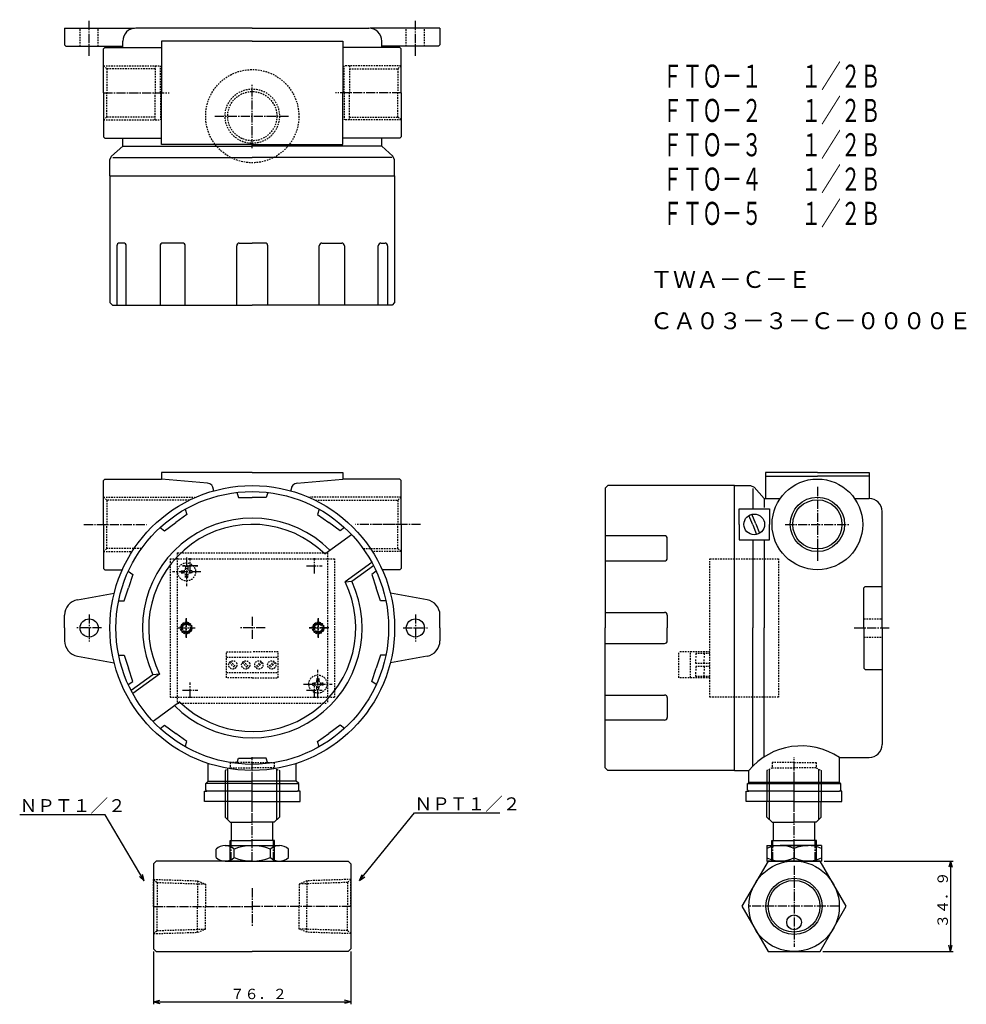
# Model space of a CAD drawing. Extents: x 87 to 452, y 16 to 396.
import ezdxf

# ---------------------------------------------------------------- set-up
doc = ezdxf.new("R2010")
doc.units = 0
doc.header["$MEASUREMENT"] = 0
doc.linetypes.add('LTYPE1', pattern=[5, 3.5, -0.5, 0.5, -0.5])
doc.linetypes.add('LTYPE2', pattern=[1, 0.6, -0.4])
doc.layers.get('0').update_dxf_attribs({"linetype": 'CONTINUOUS'})
doc.layers.add('2', color=7, linetype='CONTINUOUS')
doc.layers.add('5', color=7, linetype='CONTINUOUS')
doc.styles.add('KANJI0', font='txt', dxfattribs={"height": 6.5025, "bigfont": 'bigfont'})
doc.styles.add('KANJI1', font='txt', dxfattribs={"width": 0.629359, "height": 8.905, "bigfont": 'bigfont'})
doc.styles.add('KANJI2', font='txt', dxfattribs={"height": 4, "bigfont": 'bigfont'})
doc.styles.add('KANJI3', font='txt', dxfattribs={"height": 5, "bigfont": 'bigfont'})

msp = doc.modelspace()

# ---------------------------------------------------------------- linework, layer by layer
at = {"color": 3, "linetype": 'Continuous'}
for p, q in [((139.25, 71.65), (138.25, 70.65)), ((138.25, 70.65), (138.25, 37.75)), ((176.35, 71.65), (139.25, 71.65)), ((214.45, 70.65), (214.45, 37.75)), ((405.8, 54.2, 0.69), (395.72, 71.65, 0.69)), ((139.25, 36.75), (138.25, 37.75)), ((139.25, 36.75), (176.35, 36.75)), ((213.45, 36.75), (176.35, 36.75)), ((213.45, 36.75), (214.45, 37.75))]:
    msp.add_line(p, q, dxfattribs=at)
at = {"color": 1, "linetype": 'LTYPE1'}
for p, q in [((385.65, 69.85), (385.65, 38.55)), ((176.35, 61.15), (176.35, 46.2)), ((138.25, 54.1), (176.35, 54.1)), ((214.45, 54.1), (176.35, 54.1)), ((402.9, 54.2), (368.4, 54.2))]:
    msp.add_line(p, q, dxfattribs=at)
at = {"color": 4, "linetype": 'LTYPE2'}
for p, q in [((138.25, 64.57), (139.55, 63.42)), ((138.25, 64.57), (155.32, 64.04)), ((138.25, 54.1), (138.25, 64.57)), ((139.55, 63.42), (139.55, 54.1)), ((139.55, 63.38), (158.25, 62.79)), ((155.25, 64.04), (155.25, 54.1)), ((155.25, 64.04), (158.25, 62.79)), ((158.25, 62.79), (158.25, 54.1)), ((197.45, 64.04), (194.45, 62.79)), ((213.15, 63.38), (194.45, 62.79)), ((194.45, 62.79), (194.45, 54.1)), ((214.45, 64.57), (197.38, 64.04)), ((197.45, 64.04), (197.45, 54.1)), ((214.45, 64.57), (213.15, 63.42)), ((213.15, 63.42), (213.15, 54.1)), ((214.45, 54.1), (214.45, 64.57)), ((138.25, 54.1), (138.25, 43.63)), ((139.55, 44.78), (139.55, 54.1)), ((155.25, 44.16), (155.25, 54.1)), ((158.25, 45.41), (158.25, 54.1)), ((194.45, 45.41), (194.45, 54.1)), ((197.45, 44.16), (197.45, 54.1)), ((213.15, 44.78), (213.15, 54.1)), ((214.45, 54.1), (214.45, 43.63)), ((138.25, 43.63), (139.55, 44.78)), ((138.25, 43.63), (155.32, 44.16)), ((139.55, 44.82), (158.25, 45.41)), ((155.25, 44.16), (158.25, 45.41)), ((213.15, 44.82), (194.45, 45.41)), ((197.45, 44.16), (194.45, 45.41)), ((214.45, 43.63), (197.38, 44.16)), ((214.45, 43.63), (213.15, 44.78))]:
    msp.add_line(p, q, dxfattribs=at)
at = {"color": 3, "linetype": 'Continuous'}
for points in [[(176.35, 71.65), (213.45, 71.65), (214.45, 70.65)], [(395.72, 71.65), (375.58, 71.65), (365.5, 54.2), (375.58, 36.75), (395.72, 36.75), (405.8, 54.2)]]:
    msp.add_lwpolyline(points, dxfattribs=at)
for centre, radius in [((385.65, 54.2), 17.45), ((385.65, 54.2), 10.85), ((385.65, 54.2), 10), ((385.65, 48), 2.86)]:
    msp.add_circle(centre, radius, dxfattribs=at)
at = {"layer": '2', "color": 1, "linetype": 'LTYPE1'}
for p, q in [((113.35, 382.5), (113.35, 396.5)), ((239.35, 382.5), (239.35, 396.5)), ((176.35, 346.85), (176.35, 371.65)), ((118.85, 368.25), (144.25, 368.25)), ((233.85, 368.25), (208.45, 368.25)), ((161.9, 359.25), (190.8, 359.25)), ((394.65, 216.1), (394.65, 187.2)), ((111.35, 201.65), (135.49, 201.65)), ((241.35, 201.65), (216.19, 201.65)), ((235.61, 201.65), (227.25, 201.65)), ((382.25, 201.65), (407.05, 201.65)), ((151, 188.8), (151, 177.8)), ((152.35, 182.65), (152.35, 188.65)), ((152.35, 182.65), (152.35, 188.65)), ((200.35, 182.65), (200.35, 188.65)), ((156.5, 183.3), (145.5, 183.3)), ((149.35, 185.65), (155.35, 185.65)), ((155.35, 185.65), (149.35, 185.65)), ((197.35, 185.65), (203.35, 185.65)), ((113.35, 166.85), (113.35, 156.45)), ((150.85, 165.4), (150.85, 157.9)), ((150.85, 158.15), (150.85, 165.15)), ((176.35, 165.95), (176.35, 157.35)), ((201.85, 165.4), (201.85, 157.9)), ((201.85, 158.15), (201.85, 165.15)), ((239.35, 166.85), (239.35, 156.45)), ((118.1, 161.65), (108.6, 161.65)), ((147.35, 161.65), (154.35, 161.65)), ((147.35, 161.65), (154.35, 161.65)), ((181.3, 161.65), (171.4, 161.65)), ((198.35, 161.65), (205.35, 161.65)), ((205.9, 161.65), (198.35, 161.65)), ((234.6, 161.65), (244.1, 161.65)), ((408.9, 161.65), (422.9, 161.65)), ((201.7, 134.5), (201.7, 145.5)), ((149.35, 137.65), (155.35, 137.65)), ((152.35, 134.65), (152.35, 140.65)), ((196.2, 140), (207.2, 140)), ((197.35, 137.65), (203.35, 137.65)), ((200.35, 134.65), (200.35, 140.65)), ((176.35, 71.65), (176.35, 111.75)), ((385.65, 71.65), (385.65, 111.75)), ((176.35, 91.15), (176.35, 105.5)), ((176.35, 91.15), (176.35, 105.5)), ((385.65, 91.15), (385.65, 105.5)), ((168.15, 71.65), (168.15, 79.65)), ((176.35, 71.65), (176.35, 77.65)), ((184.55, 71.65), (184.55, 79.65)), ((377.45, 71.65), (377.45, 79.65)), ((393.85, 71.65), (393.85, 79.65))]:
    msp.add_line(p, q, dxfattribs=at)
at = {"layer": '2', "color": 3, "linetype": 'Continuous'}
for p, q in [((103.85, 393.25), (130.85, 393.25)), ((103.85, 393.25), (103.85, 386.75)), ((176.35, 393.25), (131.35, 393.25)), ((176.35, 393.25), (221.35, 393.25)), ((248.85, 393.25), (221.85, 393.25)), ((248.85, 393.25), (248.85, 386.75)), ((126.35, 385.75), (126.35, 388.25)), ((176.35, 388.25), (141.35, 388.25)), ((141.35, 388.25), (141.35, 368.25)), ((176.35, 388.25), (211.35, 388.25)), ((211.35, 388.25), (211.35, 368.25)), ((226.35, 385.75), (226.35, 388.25)), ((103.85, 386.75), (104.35, 386.25)), ((104.35, 386.25), (126.35, 386.25)), ((119.35, 385.75), (141.35, 385.75)), ((233.35, 385.75), (211.35, 385.75)), ((248.35, 386.25), (226.35, 386.25)), ((248.85, 386.75), (248.35, 386.25)), ((141.35, 348.25), (141.35, 368.25)), ((211.35, 348.25), (211.35, 368.25)), ((119.35, 350.75), (141.35, 350.75)), ((126.35, 347.65), (126.35, 350.75)), ((233.35, 350.75), (211.35, 350.75)), ((226.35, 347.65), (226.35, 350.75)), ((122.03, 343.85), (126.35, 347.65)), ((126.35, 347.65), (176.35, 347.65)), ((176.35, 348.25), (141.35, 348.25)), ((176.35, 348.25), (211.35, 348.25)), ((226.35, 347.65), (176.35, 347.65)), ((230.67, 343.85), (226.35, 347.65)), ((121.35, 342.35), (122.03, 343.85)), ((121.35, 336.25), (121.35, 342.35)), ((122.5, 343.25), (176.35, 343.25)), ((230.2, 343.25), (176.35, 343.25)), ((231.35, 342.35), (230.67, 343.85)), ((231.35, 336.25), (231.35, 342.35)), ((121.35, 336.25), (121.35, 287.25)), ((121.35, 336.25), (176.35, 336.25)), ((176.35, 336.25), (231.35, 336.25)), ((231.35, 336.25), (231.35, 287.25)), ((124.06, 309.25), (124.06, 286.25)), ((126.66, 310.25), (125.06, 310.25)), ((127.66, 286.25), (127.66, 309.25)), ((140.75, 309.25), (140.75, 286.25)), ((149.46, 310.25), (141.75, 310.25)), ((150.46, 286.25), (150.46, 309.25)), ((170.35, 286.25), (170.35, 309.25)), ((171.35, 310.25), (176.35, 310.25)), ((181.35, 310.25), (176.35, 310.25)), ((182.35, 286.25), (182.35, 309.25)), ((202.24, 286.25), (202.24, 309.25)), ((203.24, 310.25), (210.95, 310.25)), ((211.95, 309.25), (211.95, 286.25)), ((225.04, 286.25), (225.04, 309.25)), ((226.04, 310.25), (227.64, 310.25)), ((228.64, 309.25), (228.64, 286.25)), ((121.35, 287.25), (122.35, 286.25)), ((122.35, 286.25), (176.35, 286.25)), ((230.35, 286.25), (176.35, 286.25)), ((231.35, 287.25), (230.35, 286.25)), ((176.35, 221.65), (141.35, 221.65)), ((141.35, 221.65), (141.35, 219.15)), ((176.35, 221.65), (211.35, 221.65)), ((211.35, 221.65), (211.35, 219.15)), ((394.65, 221.65), (374.65, 221.65)), ((374.65, 221.65), (374.65, 211.65)), ((394.65, 221.65), (414.65, 221.65)), ((414.65, 221.65), (414.65, 211.65)), ((119.35, 219.15), (141.35, 219.15)), ((159.07, 217.61), (141.35, 219.15)), ((193.63, 217.61), (211.35, 219.15)), ((233.35, 219.15), (211.35, 219.15)), ((374.65, 220.25), (394.65, 220.25)), ((414.65, 220.25), (394.65, 220.25)), ((161.35, 214.57), (161.35, 215.12)), ((170.35, 213.96), (170.99, 211.96)), ((182.35, 213.96), (181.71, 211.96)), ((191.35, 214.57), (191.35, 215.12)), ((313.65, 216.65), (312.65, 215.65)), ((312.65, 215.65), (312.65, 161.65)), ((362.65, 216.65), (313.65, 216.65)), ((362.65, 216.65), (368.75, 216.65)), ((362.65, 161.65), (362.65, 216.65)), ((368.75, 216.65), (370.25, 215.97)), ((369.65, 215.5), (369.65, 207.65)), ((370.25, 215.97), (374.05, 211.65)), ((170.99, 211.96), (176.35, 211.96)), ((181.71, 211.96), (176.35, 211.96)), ((374.05, 211.65), (380.29, 211.65)), ((374.05, 211.65), (374.05, 208.1)), ((409.01, 211.65), (414.65, 211.65)), ((151.11, 205.5), (146.78, 202.35)), ((150.46, 207.5), (151.11, 205.5)), ((202.24, 207.5), (201.59, 205.5)), ((201.59, 205.5), (205.92, 202.35)), ((364.4, 201.65), (364.4, 207.65)), ((364.4, 207.65), (376.1, 207.65)), ((370.81, 201.88), (369.32, 205.54)), ((376.1, 207.65), (376.1, 201.65)), ((419.65, 161.65), (419.65, 206.65)), ((118.85, 201.65), (118.85, 184.65)), ((142.44, 199.21), (146.78, 202.35)), ((210.26, 199.21), (205.92, 202.35)), ((233.85, 201.65), (233.85, 184.65)), ((364.4, 201.65), (364.4, 195.65)), ((369.69, 201.42), (368.2, 205.09)), ((370.81, 201.88), (372.3, 198.21)), ((376.1, 195.65), (376.1, 201.65)), ((140.75, 200.45), (142.44, 199.21)), ((204.33, 190.23), (214.68, 197.75)), ((211.95, 200.45), (210.26, 199.21)), ((369.69, 201.42), (371.18, 197.76)), ((335.65, 197.25), (312.65, 197.25)), ((336.65, 188.54), (336.65, 196.25)), ((364.4, 195.65), (376.1, 195.65)), ((369.65, 195.65), (369.65, 161.65)), ((374.05, 195.65), (374.05, 161.65)), ((222.53, 186.95), (212.18, 179.43)), ((312.65, 187.54), (335.65, 187.54)), ((118.85, 184.65), (119.35, 184.15)), ((119.35, 184.15), (126.16, 184.15)), ((128.45, 183.52), (130.16, 182.29)), ((214.77, 179.67), (223.13, 185.75)), ((224.25, 183.52), (222.54, 182.29)), ((224.25, 183.52), (222.54, 182.29)), ((233.35, 184.15), (226.54, 184.15)), ((233.85, 184.65), (233.35, 184.15)), ((130.16, 182.29), (128.5, 177.2)), ((212.18, 179.43), (214.77, 179.67)), ((222.54, 182.29), (224.2, 177.2)), ((222.54, 182.29), (224.2, 177.2)), ((108.8, 172.53), (123.01, 175.05)), ((126.84, 172.1), (128.5, 177.2)), ((225.86, 172.1), (224.2, 177.2)), ((243.9, 172.53), (229.69, 175.05)), ((412.65, 177.15), (413.15, 177.65)), ((412.65, 161.65), (412.65, 177.15)), ((413.15, 177.65), (419.65, 177.65)), ((124.74, 172.11), (126.84, 172.1)), ((227.96, 172.11), (225.86, 172.1)), ((312.65, 167.65), (335.65, 167.65)), ((103.85, 161.65), (103.85, 166.62)), ((248.85, 161.65), (248.85, 166.62)), ((336.65, 166.65), (336.65, 161.65)), ((103.85, 161.65), (103.85, 156.68)), ((248.85, 161.65), (248.85, 156.68)), ((312.65, 107.65), (312.65, 161.65)), ((336.65, 156.65), (336.65, 161.65)), ((362.65, 106.65), (362.65, 161.65)), ((369.65, 108.29), (369.65, 161.65)), ((374.05, 111.86), (374.05, 161.65)), ((412.65, 161.65), (412.65, 146.15)), ((419.65, 161.65), (419.65, 116.65)), ((312.65, 155.65), (335.65, 155.65)), ((108.8, 150.77), (123.01, 148.25)), ((124.74, 151.19), (126.84, 151.2)), ((126.84, 151.2), (128.5, 146.1)), ((225.86, 151.2), (224.2, 146.1)), ((227.96, 151.19), (225.86, 151.2)), ((243.9, 150.77), (229.69, 148.25)), ((130.16, 141.01), (128.5, 146.1)), ((222.54, 141.01), (224.2, 146.1)), ((412.65, 146.15), (413.15, 145.65)), ((413.15, 145.65), (419.65, 145.65)), ((128.45, 139.78), (130.16, 141.01)), ((137.94, 143.62), (129.52, 137.5)), ((140.52, 143.87), (130.17, 136.35)), ((140.52, 143.87), (137.94, 143.62)), ((224.25, 139.78), (222.54, 141.01)), ((148.37, 133.07), (138.02, 125.55)), ((312.65, 135.76), (335.65, 135.76)), ((336.65, 134.76), (336.65, 127.05)), ((335.65, 126.05), (312.65, 126.05)), ((140.75, 122.85), (142.44, 124.09)), ((142.44, 124.09), (146.78, 120.95)), ((210.26, 124.09), (205.92, 120.95)), ((211.95, 122.85), (210.26, 124.09)), ((151.11, 117.8), (146.78, 120.95)), ((201.59, 117.8), (205.92, 120.95)), ((150.46, 115.8), (151.11, 117.8)), ((202.24, 115.8), (201.59, 117.8)), ((170.35, 109.34), (170.99, 111.34)), ((170.99, 111.34), (176.35, 111.34)), ((181.71, 111.34), (176.35, 111.34)), ((182.35, 109.34), (181.71, 111.34)), ((403.15, 111.65), (414.65, 111.65)), ((403.15, 102.05), (403.15, 111.65)), ((159.35, 102.45), (159.35, 109.34)), ((193.35, 102.45), (193.35, 109.34)), ((313.65, 106.65), (312.65, 107.65)), ((362.65, 106.65), (313.65, 106.65)), ((362.65, 106.65), (368.15, 106.65)), ((368.15, 102.05), (368.15, 106.65)), ((158.35, 101.65), (159.35, 102.45)), ((158.35, 101.65), (158.45, 101.65)), ((158.35, 99.15), (158.35, 101.65)), ((176.35, 101.65), (158.35, 101.65)), ((158.85, 98.65), (158.35, 99.15)), ((159.35, 102.45), (176.35, 102.45)), ((193.35, 102.45), (176.35, 102.45)), ((176.35, 101.65), (194.35, 101.65)), ((194.35, 101.65), (193.35, 102.45)), ((193.85, 98.65), (194.35, 99.15)), ((194.35, 101.65), (194.25, 101.65)), ((194.35, 99.15), (194.35, 101.65)), ((367.65, 101.65), (367.75, 101.65)), ((367.65, 99.15), (367.65, 101.65)), ((367.65, 101.65), (385.65, 101.65)), ((368.15, 98.65), (367.65, 99.15)), ((367.75, 101.65), (368.15, 102.05)), ((403.15, 102.05), (368.15, 102.05)), ((385.65, 101.65), (403.65, 101.65)), ((403.15, 98.65), (403.65, 99.15)), ((403.65, 99.15), (403.65, 101.65)), ((157.85, 94.65), (157.85, 98.65)), ((157.85, 98.65), (158.85, 98.65)), ((176.35, 98.65), (158.85, 98.65)), ((176.35, 98.65), (193.85, 98.65)), ((194.85, 98.65), (193.85, 98.65)), ((194.85, 94.65), (194.85, 98.65)), ((367.15, 94.65), (367.15, 98.65)), ((367.15, 98.65), (368.15, 98.65)), ((385.65, 98.65), (368.15, 98.65)), ((385.65, 98.65), (403.15, 98.65)), ((404.15, 98.65), (403.15, 98.65)), ((404.15, 94.65), (404.15, 98.65)), ((176.35, 94.65), (157.85, 94.65)), ((176.35, 94.65), (194.85, 94.65)), ((385.65, 94.65), (367.15, 94.65)), ((375.15, 88.65), (375.15, 94.65)), ((385.65, 94.65), (404.15, 94.65)), ((396.15, 88.65), (396.15, 94.65)), ((167.85, 86.65), (165.85, 88.65)), ((184.85, 86.65), (186.85, 88.65)), ((377.15, 86.65), (375.15, 88.65)), ((394.15, 86.65), (396.15, 88.65)), ((167.85, 86.65), (176.35, 86.65)), ((168.35, 79.65), (168.35, 86.65)), ((184.85, 86.65), (176.35, 86.65)), ((184.35, 79.65), (184.35, 86.65)), ((377.15, 86.65), (385.65, 86.65)), ((377.65, 79.65), (377.65, 86.65)), ((394.15, 86.65), (385.65, 86.65)), ((393.65, 79.65), (393.65, 86.65)), ((162.36, 73.02), (162.36, 76.28)), ((165.86, 77.65), (186.84, 77.65)), ((167.75, 79.65), (176.35, 79.65)), ((167.75, 71.65), (167.75, 79.65)), ((169.35, 73.02), (169.35, 76.28)), ((184.95, 79.65), (176.35, 79.65)), ((183.35, 73.02), (183.35, 76.28)), ((184.95, 71.65), (184.95, 79.65)), ((190.34, 73.02), (190.34, 76.28)), ((375.08, 77.65), (391.05, 77.65)), ((375.08, 77.65), (375.08, 71.65)), ((377.05, 79.65), (385.65, 79.65)), ((377.05, 71.65), (377.05, 79.65)), ((396.22, 77.65), (380.25, 77.65)), ((394.25, 79.65), (385.65, 79.65)), ((385.65, 76.45), (385.65, 72.85)), ((394.25, 71.65), (394.25, 79.65)), ((396.22, 77.65), (396.22, 71.65)), ((165.86, 71.65), (186.84, 71.65)), ((375.08, 71.65), (396.15, 71.65)), ((375.16, 71.65), (396.22, 71.65))]:
    msp.add_line(p, q, dxfattribs=at)
at = {"layer": '2', "color": 4, "linetype": 'LTYPE2'}
for p, q in [((109.85, 386.25), (109.85, 393.25)), ((116.85, 386.25), (116.85, 393.25)), ((235.85, 386.25), (235.85, 393.25)), ((242.85, 386.25), (242.85, 393.25)), ((118.85, 368.25), (118.85, 378.72)), ((118.85, 378.72), (140.85, 378.72)), ((138.85, 377.57), (120.15, 377.57)), ((138.85, 378.72), (138.85, 368.25)), ((140.85, 368.25), (140.85, 378.72)), ((211.85, 368.25), (211.85, 378.72)), ((233.85, 378.72), (211.85, 378.72)), ((213.85, 378.72), (213.85, 368.25)), ((213.85, 377.57), (232.55, 377.57)), ((233.85, 368.25), (233.85, 378.72)), ((118.85, 368.25), (118.85, 357.78)), ((120.15, 358.93), (120.15, 368.25)), ((138.85, 357.78), (138.85, 368.25)), ((140.85, 368.25), (140.85, 357.78)), ((211.85, 368.25), (211.85, 357.78)), ((213.85, 357.78), (213.85, 368.25)), ((232.55, 358.93), (232.55, 368.25)), ((233.85, 368.25), (233.85, 357.78)), ((118.85, 357.78), (120.15, 358.93)), ((118.85, 357.78), (140.85, 357.78)), ((138.85, 358.93), (120.15, 358.93)), ((233.85, 357.78), (211.85, 357.78)), ((213.85, 358.93), (232.55, 358.93)), ((233.85, 357.78), (232.55, 358.93)), ((118.85, 212.12), (154.05, 212.12)), ((152.01, 210.97), (120.15, 210.97)), ((233.85, 212.12), (198.65, 212.12)), ((200.69, 210.97), (232.55, 210.97)), ((232.55, 192.33), (232.55, 201.65)), ((118.85, 191.18), (129.7, 191.18)), ((133.5, 192.33), (120.15, 192.33)), ((147.35, 190.65), (147.35, 132.65)), ((147.35, 190.65), (205.35, 190.65)), ((205.35, 190.65), (205.35, 132.65)), ((219.2, 192.33), (232.55, 192.33)), ((233.85, 191.18), (223, 191.18)), ((233.85, 191.18), (232.55, 192.33)), ((144.6, 188.4), (208.1, 188.4)), ((144.6, 188.4), (144.6, 134.9)), ((208.1, 188.4), (208.1, 134.9)), ((353.15, 188.4), (379.65, 188.4)), ((353.15, 134.9), (353.15, 188.4)), ((379.65, 188.4), (379.65, 134.9)), ((148.9, 183.7), (148.9, 182.9)), ((148.9, 183.7), (149.7, 183.7)), ((148.9, 182.9), (149.7, 182.9)), ((151.4, 185.4), (150.6, 185.4)), ((150.6, 185.4), (150.6, 184.6)), ((151.4, 185.4), (151.4, 184.6)), ((153.1, 183.7), (152.3, 183.7)), ((153.1, 182.9), (152.3, 182.9)), ((153.1, 182.9), (153.1, 183.7)), ((150.6, 181.2), (150.6, 182)), ((151.4, 181.2), (150.6, 181.2)), ((151.4, 181.2), (151.4, 182)), ((412.65, 165.15), (419.65, 165.15)), ((412.65, 158.15), (419.65, 158.15)), ((166.35, 142.4), (166.35, 152.4)), ((166.35, 152.4), (176.35, 152.4)), ((186.35, 152.4), (176.35, 152.4)), ((186.35, 142.4), (186.35, 152.4)), ((341.15, 142.4), (341.15, 152.4)), ((353.15, 152.4), (341.15, 152.4)), ((345.65, 142.4), (345.65, 152.4)), ((166.35, 150.32), (186.35, 150.32)), ((167.5, 148.3), (169.72, 146.08)), ((167.93, 148.72), (170.15, 146.5)), ((172.5, 148.3), (174.72, 146.08)), ((172.93, 148.72), (175.15, 146.5)), ((179.77, 148.72), (177.55, 146.5)), ((180.2, 148.3), (177.98, 146.08)), ((184.77, 148.72), (182.55, 146.5)), ((185.2, 148.3), (182.98, 146.08)), ((353.15, 151.82), (347.65, 151.82)), ((347.65, 151.82), (347.65, 149.88)), ((347.65, 147.93), (347.65, 149.88)), ((350.95, 151.82), (350.95, 149.88)), ((350.95, 147.93), (350.95, 149.88)), ((166.35, 144.52), (186.35, 144.52)), ((353.15, 147.93), (347.65, 147.93)), ((353.15, 146.82), (347.65, 146.82)), ((347.65, 146.82), (347.65, 144.88)), ((347.65, 142.93), (347.65, 144.88)), ((350.95, 146.82), (350.95, 144.88)), ((350.95, 142.93), (350.95, 144.88)), ((176.35, 142.4), (166.35, 142.4)), ((176.35, 142.4), (186.35, 142.4)), ((201.3, 142.1), (202.1, 142.1)), ((201.3, 142.1), (201.3, 141.3)), ((202.1, 142.1), (202.1, 141.3)), ((353.15, 142.4), (341.15, 142.4)), ((353.15, 142.93), (347.65, 142.93)), ((199.6, 140.4), (199.6, 139.6)), ((199.6, 140.4), (200.4, 140.4)), ((199.6, 139.6), (200.4, 139.6)), ((201.3, 137.9), (201.3, 138.7)), ((201.3, 137.9), (202.1, 137.9)), ((202.1, 137.9), (202.1, 138.7)), ((203.8, 140.4), (203, 140.4)), ((203.8, 139.6), (203, 139.6)), ((203.8, 139.6), (203.8, 140.4)), ((144.6, 134.9), (208.1, 134.9)), ((379.65, 134.9), (353.15, 134.9)), ((147.35, 132.65), (205.35, 132.65)), ((167.85, 107.65), (165.85, 106.58)), ((176.35, 109.65), (167.85, 109.65)), ((167.85, 109.65), (167.85, 107.65)), ((167.85, 107.65), (176.35, 107.65)), ((176.35, 109.65), (184.85, 109.65)), ((184.85, 107.65), (176.35, 107.65)), ((184.85, 109.65), (184.85, 107.65)), ((184.85, 107.65), (186.85, 106.58)), ((377.15, 107.65), (375.15, 106.58)), ((385.65, 109.65), (377.15, 109.65)), ((377.15, 109.65), (377.15, 107.65)), ((377.15, 107.65), (385.65, 107.65)), ((385.65, 109.65), (394.15, 109.65)), ((394.15, 107.65), (385.65, 107.65)), ((394.15, 109.65), (394.15, 107.65)), ((394.15, 107.65), (396.15, 106.58))]:
    msp.add_line(p, q, dxfattribs=at)
at = {"layer": '2', "color": 4, "linetype": 'Continuous'}
for p, q in [((165.85, 106.58), (165.85, 88.65)), ((166.85, 87.65), (166.85, 107.12)), ((185.85, 87.65), (185.85, 107.12)), ((186.85, 106.58), (186.85, 88.65)), ((375.15, 106.58), (375.15, 94.65)), ((376.15, 87.65), (376.15, 107.12)), ((395.15, 87.65, 0.3), (395.15, 107.12, 0.3)), ((396.15, 106.58), (396.15, 94.65))]:
    msp.add_line(p, q, dxfattribs=at)
at = {"layer": '2', "color": 3, "linetype": 'Continuous'}
for points in [[(118.85, 368.25), (118.85, 385.25), (119.35, 385.75)], [(233.85, 368.25), (233.85, 385.25), (233.35, 385.75)], [(118.85, 368.25), (118.85, 351.25), (119.35, 350.75)], [(233.85, 368.25), (233.85, 351.25), (233.35, 350.75)], [(118.85, 201.65), (118.85, 218.65), (119.35, 219.15)], [(233.85, 201.65), (233.85, 218.65), (233.35, 219.15)], [(403.65, 101.65), (403.55, 101.65), (403.15, 102.05)]]:
    msp.add_lwpolyline(points, dxfattribs=at)
at = {"layer": '2', "color": 4, "linetype": 'LTYPE2'}
for points in [[(118.85, 378.72), (120.15, 377.57), (120.15, 368.25)], [(233.85, 378.72), (232.55, 377.57), (232.55, 368.25)], [(118.85, 212.12), (120.15, 210.97), (120.15, 201.65)], [(233.85, 212.12), (232.55, 210.97), (232.55, 201.65)], [(118.85, 191.18), (120.15, 192.33), (120.15, 201.65)]]:
    msp.add_lwpolyline(points, dxfattribs=at)
for centre, radius in [((176.35, 359.25), 18), ((176.35, 359.25), 10.5), ((176.35, 359.25), 9.5), ((151, 183.3), 3.5), ((150.85, 161.65), 2.25), ((201.85, 161.65), 2.25), ((168.82, 147.4), 1.6), ((173.82, 147.4), 1.6), ((178.88, 147.4), 1.6), ((183.88, 147.4), 1.6), ((201.7, 140), 3.5)]:
    msp.add_circle(centre, radius, dxfattribs=at)
at = {"layer": '2', "color": 3, "linetype": 'Continuous'}
for centre, radius in [((394.65, 201.65), 17.5), ((176.35, 161.65), 55), ((176.35, 161.65), 52.66), ((394.65, 201.65), 10.5), ((394.65, 201.65), 9.5), ((370.25, 201.65), 4), ((113.35, 161.65), 3.5), ((150.85, 161.65), 2), ((201.85, 161.65), 2), ((239.35, 161.65), 3.5)]:
    msp.add_circle(centre, radius, dxfattribs=at)
at = {"layer": '2', "color": 1, "linetype": 'LTYPE1'}
for centre in [(150.85, 161.65), (201.85, 161.65)]:
    msp.add_circle(centre, 1.5, dxfattribs=at)
at = {"layer": '2', "color": 3, "linetype": 'Continuous'}
for centre, radius, start, end in [((131.35, 388.25), 5, 90, 180), ((221.35, 388.25), 5, 0, 90), ((125.06, 309.25), 1, 90, 180), ((126.66, 309.25), 1, 0, 90), ((141.75, 309.25), 1, 90, 180), ((149.46, 309.25), 1, 0, 90), ((171.35, 309.25), 1, 90, 180), ((181.35, 309.25), 1, 0, 90), ((203.24, 309.25), 1, 90, 180), ((210.95, 309.25), 1, 0, 90), ((226.04, 309.25), 1, 90, 180), ((227.64, 309.25), 1, 0, 90), ((158.85, 215.12), 2.5, 0, 85.0421), ((193.85, 215.12), 2.5, 94.9579, 180), ((414.65, 206.65), 5, 0, 90), ((176.35, 161.65), 42.43, 45.0514, 205.1494), ((176.35, 161.65), 40, 45.607, 206.393), ((335.65, 196.25), 1, 0, 90), ((335.65, 188.54), 1, 270, 0), ((176.35, 161.65), 42.43, 225.0514, 25.1342), ((176.35, 161.65), 40, 225.607, 26.393), ((109.85, 166.62), 6, 100.0543, 180), ((242.85, 166.62), 6, 0, 79.9457), ((335.65, 166.65), 1, 0, 90), ((109.85, 156.68), 6, 180, 259.9457), ((242.85, 156.68), 6, 280.0543, 0), ((335.65, 156.65), 1, 270, 0), ((335.65, 134.76), 1, 0, 90), ((335.65, 127.05), 1, 270, 0), ((388.44, 89.61), 26.49, 56.2778, 139.9824), ((414.65, 116.65), 5, 270, 0), ((165.86, 72.48), 5.17, 47.3, 132.7), ((176.35, 59.09), 18.56, 67.9, 112.1), ((186.84, 72.48), 5.17, 47.3, 132.7), ((380.35, 65.55), 12.1, 64.2, 115.8), ((391.05, 65.05), 12.6, 65.8, 115.2), ((165.86, 76.82), 5.17, 227.3, 312.7), ((176.35, 90.21), 18.56, 247.9, 292.1), ((186.84, 76.82), 5.17, 227.3, 312.7), ((380.35, 83.75), 12.1, 244.2, 295.8), ((390.95, 83.75), 12.1, 244.2, 295.8)]:
    msp.add_arc(centre, radius, start, end, dxfattribs=at)
at = {"layer": '2', "color": 4, "linetype": 'LTYPE2'}
for centre, start, end in [((149.8, 184.5), 262.3, 7.7), ((149.8, 182.1), 352.3, 97.7), ((152.2, 184.5), 172.3, 277.7), ((152.2, 182.1), 82.3, 187.7), ((200.5, 141.2), 262.3, 7.7), ((202.9, 141.2), 172.3, 277.7), ((200.5, 138.8), 352.3, 97.7), ((202.9, 138.8), 82.3, 187.7)]:
    msp.add_arc(centre, 0.8, start, end, dxfattribs=at)
at = {"layer": '5', "color": 4, "linetype": 'Continuous'}
for p, q in [((119.51, 89.55), (86.51, 89.55)), ((134.61, 64), (119.51, 89.55)), ((217.77, 64.15), (239.02, 90.25)), ((239.02, 90.25), (272.02, 90.25)), ((397.22, 71.65, 0.3), (447.05, 71.65, 0.3)), ((446.05, 71.65), (445.4, 69.24)), ((446.05, 71.65), (446.7, 69.24)), ((446.05, 71.65), (446.05, 36.75)), ((134.61, 64), (132.82, 65.75)), ((134.61, 64, 0.6), (133.93, 66.41, 0.6)), ((217.77, 64.15), (218.8, 66.43)), ((217.77, 64.15), (219.8, 65.61)), ((446.05, 36.75), (445.4, 39.16)), ((446.05, 36.75), (446.7, 39.16)), ((138.25, 36.75), (138.25, 16.35)), ((214.45, 36.75), (214.45, 16.35)), ((396.72, 36.75), (447.05, 36.75)), ((138.25, 17.35), (140.66, 18)), ((138.25, 17.35), (140.66, 16.7)), ((138.25, 17.35), (214.45, 17.35)), ((214.45, 17.35), (212.04, 18)), ((214.45, 17.35), (212.04, 16.7))]:
    msp.add_line(p, q, dxfattribs=at)

# ---------------------------------------------------------------- texts
at = {"layer": '5', "color": 3, "linetype": 'Continuous', "style": 'KANJI1', "width": 0.629359}
for s, p in [('ＦＴＯ－１\u3000\u3000１／２Ｂ', (334.9, 370.25)), ('ＦＴＯ－２\u3000\u3000１／２Ｂ', (334.9, 357)), ('ＦＴＯ－３\u3000\u3000１／２Ｂ', (334.9, 343.75)), ('ＦＴＯ－４\u3000\u3000１／２Ｂ', (334.9, 330.5)), ('ＦＴＯ－５\u3000\u3000１／２Ｂ', (334.9, 317.25))]:
    msp.add_text(s, height=8.905, dxfattribs=at).set_placement(p)
at = {"layer": '5', "color": 3, "linetype": 'Continuous', "style": 'KANJI0'}
for s, height, p in [('ＴＷＡ－Ｃ－Ｅ', 6.503, (330, 292.94, 0.69)), ('ＣＡ０３－３－Ｃ－００００Ｅ', 6.5025, (330, 277, 0.69))]:
    msp.add_text(s, height=height, dxfattribs=at).set_placement(p)
at = {"layer": '5', "color": 4, "linetype": 'Continuous'}
for s, height, style, p in [('ＮＰＴ１／２', 5, 'KANJI3', (86.51, 90.55, 0.6)), ('ＮＰＴ１／２', 5, 'KANJI3', (239.02, 91.25, 0.6)), ('７６．２', 4, 'KANJI2', (167.9, 18.35, 0.3))]:
    msp.add_text(s, height=height, dxfattribs=dict(at, style=style)).set_placement(p)
at = {"layer": '5', "color": 4, "linetype": 'Continuous', "style": 'KANJI2'}
msp.add_text('３４．９', height=4, rotation=90, dxfattribs=at).set_placement((445.05, 45.75, 0.3))

doc.saveas('drawing.dxf')
